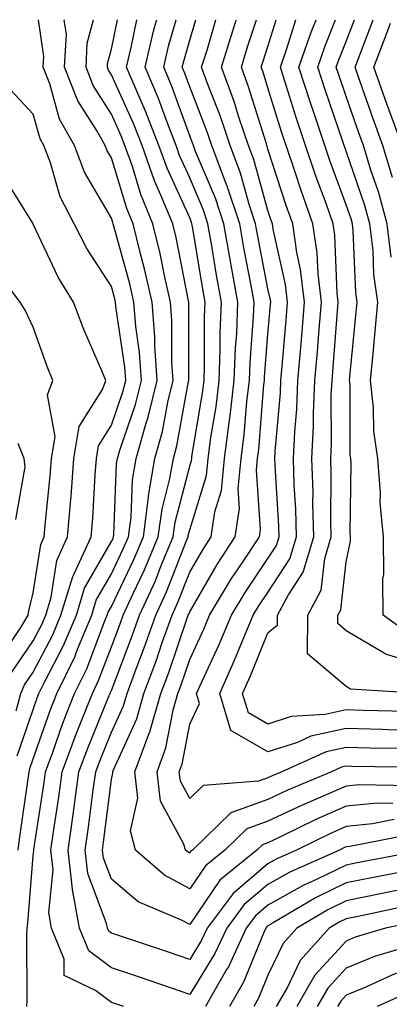
# Model space of a CAD drawing. Units: inches. Extents: x 1031843 to 1034483, y 7231898 to 7234538.
# Drawn here: x 1032216 to 1032264, y 7234412 to 7234538 of the extents above; entities that cross this region are included whole.
import ezdxf

# ---------------------------------------------------------------- set-up
doc = ezdxf.new("R2010")
doc.units = ezdxf.units.IN
doc.header["$MEASUREMENT"] = 0
doc.layers.add('Contour_10317231', color=7, linetype='Continuous', true_color=0x09809b)

msp = doc.modelspace()

# ---------------------------------------------------------------- linework, layer by layer
at = {"layer": 'Contour_10317231'}
for points in [[(1032216.02, 7234443.94, 3027), (1032218.05, 7234449.86, 3027), (1032218.58, 7234451.38, 3027), (1032218.79, 7234451.92, 3027), (1032219.5, 7234453.37, 3027), (1032221.94, 7234458.03, 3027), (1032223.58, 7234461.92, 3027), (1032224.61, 7234465.36, 3027), (1032228.05, 7234471.33, 3027), (1032228.25, 7234471.73, 3027), (1032228.32, 7234471.92, 3027), (1032228.36, 7234472.23, 3027), (1032228.71, 7234481.25, 3027), (1032228.83, 7234481.92, 3027), (1032229.14, 7234483.01, 3027), (1032231.14, 7234488.83, 3027), (1032231.88, 7234491.92, 3027), (1032231.64, 7234495.5, 3027), (1032231.16, 7234498.81, 3027), (1032230.92, 7234501.92, 3027), (1032230.39, 7234504.25, 3027), (1032228.36, 7234511.61, 3027), (1032228.28, 7234511.92, 3027), (1032228.23, 7234512.09, 3027), (1032228.05, 7234512.64, 3027), (1032224.63, 7234518.5, 3027), (1032223.32, 7234521.92, 3027), (1032221.43, 7234525.31, 3027), (1032220.18, 7234529.8, 3027), (1032219.34, 7234531.92, 3027), (1032219.42, 7234533.29, 3027), (1032218.74, 7234538, 3027)], [(1032216.14, 7234431.92, 3026), (1032216.35, 7234433.62, 3026), (1032217.44, 7234441.3, 3026), (1032217.52, 7234441.92, 3026), (1032217.62, 7234442.34, 3026), (1032218.05, 7234443.58, 3026), (1032220.22, 7234449.75, 3026), (1032221.06, 7234451.92, 3026), (1032223.36, 7234456.62, 3026), (1032223.73, 7234457.59, 3026), (1032225.55, 7234461.92, 3026), (1032226.12, 7234463.84, 3026), (1032228.05, 7234467.19, 3026), (1032229.57, 7234470.39, 3026), (1032230.22, 7234471.92, 3026), (1032230.57, 7234474.43, 3026), (1032230.75, 7234479.21, 3026), (1032231.21, 7234481.92, 3026), (1032232.46, 7234486.33, 3026), (1032232.76, 7234487.21, 3026), (1032233.91, 7234491.92, 3026), (1032233.6, 7234496.37, 3026), (1032233.6, 7234497.47, 3026), (1032233.25, 7234501.92, 3026), (1032232.29, 7234506.17, 3026), (1032231.72, 7234508.25, 3026), (1032230.82, 7234511.92, 3026), (1032230.02, 7234513.88, 3026), (1032228.05, 7234520.34, 3026), (1032227.46, 7234521.33, 3026), (1032227.25, 7234521.92, 3026), (1032226.21, 7234523.75, 3026), (1032223.75, 7234527.62, 3026), (1032222.07, 7234531.92, 3026), (1032222.29, 7234536.17, 3026), (1032222.03, 7234537.93, 3026), (1032222.04, 7234538, 3026)], [(1032217.25, 7234411.92, 3025), (1032217.27, 7234412.7, 3025), (1032217.25, 7234421.13, 3025), (1032217.27, 7234421.92, 3025), (1032217.39, 7234422.58, 3025), (1032218.05, 7234431.16, 3025), (1032218.13, 7234431.85, 3025), (1032218.11, 7234431.92, 3025), (1032218.13, 7234431.99, 3025), (1032219.44, 7234440.53, 3025), (1032219.61, 7234441.92, 3025), (1032220.55, 7234444.41, 3025), (1032221.84, 7234448.12, 3025), (1032223.34, 7234451.92, 3025), (1032224.89, 7234455.08, 3025), (1032227.11, 7234460.99, 3025), (1032227.5, 7234461.92, 3025), (1032227.64, 7234462.33, 3025), (1032228.05, 7234463.05, 3025), (1032230.92, 7234469.05, 3025), (1032232.13, 7234471.92, 3025), (1032232.76, 7234476.64, 3025), (1032232.78, 7234477.18, 3025), (1032233.58, 7234481.92, 3025), (1032234.57, 7234485.4, 3025), (1032235.24, 7234489.12, 3025), (1032235.92, 7234491.92, 3025), (1032235.76, 7234494.2, 3025), (1032235.76, 7234499.63, 3025), (1032235.59, 7234501.92, 3025), (1032234.87, 7234505.09, 3025), (1032234.28, 7234508.15, 3025), (1032233.36, 7234511.92, 3025), (1032231.8, 7234515.68, 3025), (1032230.73, 7234519.24, 3025), (1032229.77, 7234521.92, 3025), (1032229.3, 7234523.16, 3025), (1032228.05, 7234525.92, 3025), (1032225.73, 7234529.59, 3025), (1032224.81, 7234531.92, 3025), (1032224.96, 7234535.01, 3025), (1032225.77, 7234538, 3025)], [(1032229.59, 7234411.92, 3024), (1032228.44, 7234412.31, 3024), (1032228.05, 7234412.45, 3024), (1032226, 7234413.96, 3024), (1032222.03, 7234415.89, 3024), (1032222.01, 7234417.96, 3024), (1032220.41, 7234421.92, 3024), (1032220.04, 7234423.92, 3024), (1032220.59, 7234429.37, 3024), (1032220.32, 7234431.92, 3024), (1032220.69, 7234434.56, 3024), (1032221.31, 7234438.66, 3024), (1032221.76, 7234441.92, 3024), (1032223.46, 7234446.51, 3024), (1032224.03, 7234447.9, 3024), (1032225.61, 7234451.92, 3024), (1032226.41, 7234453.56, 3024), (1032228.05, 7234457.88, 3024), (1032229.16, 7234460.81, 3024), (1032229.55, 7234461.92, 3024), (1032230.82, 7234464.69, 3024), (1032232.27, 7234467.7, 3024), (1032234.03, 7234471.92, 3024), (1032234.51, 7234475.46, 3024), (1032235.53, 7234479.4, 3024), (1032235.96, 7234481.92, 3024), (1032236.41, 7234483.55, 3024), (1032237.91, 7234491.78, 3024), (1032237.95, 7234491.92, 3024), (1032237.93, 7234492.03, 3024), (1032237.93, 7234501.92, 3024), (1032237.89, 7234502.08, 3024), (1032236.31, 7234510.18, 3024), (1032235.88, 7234511.92, 3024), (1032234.38, 7234515.59, 3024), (1032233.54, 7234517.42, 3024), (1032231.96, 7234521.92, 3024), (1032230.86, 7234524.73, 3024), (1032228.05, 7234530.97, 3024), (1032227.68, 7234531.55, 3024), (1032227.54, 7234531.92, 3024), (1032227.56, 7234532.41, 3024), (1032228.05, 7234534.22, 3024), (1032228.81, 7234538, 3024)], [(1032266.12, 7234433.86, 3023), (1032258.52, 7234432.39, 3023), (1032258.05, 7234432.34, 3023), (1032257.76, 7234432.21, 3023), (1032257.17, 7234431.92, 3023), (1032250.86, 7234429.1, 3023), (1032248.05, 7234427.52, 3023), (1032245.02, 7234424.95, 3023), (1032242.78, 7234421.92, 3023), (1032241.27, 7234418.7, 3023), (1032238.05, 7234413.46, 3023), (1032235.71, 7234414.26, 3023), (1032231.76, 7234415.62, 3023), (1032228.05, 7234416.88, 3023), (1032225.16, 7234419.03, 3023), (1032223.99, 7234421.92, 3023), (1032223.09, 7234426.88, 3023), (1032223.07, 7234426.94, 3023), (1032222.52, 7234431.92, 3023), (1032223.21, 7234436.77, 3023), (1032223.25, 7234437.11, 3023), (1032223.89, 7234441.92, 3023), (1032225.02, 7234444.95, 3023), (1032227.78, 7234451.65, 3023), (1032227.89, 7234451.92, 3023), (1032227.93, 7234452.03, 3023), (1032228.05, 7234452.32, 3023), (1032230.71, 7234459.27, 3023), (1032231.64, 7234461.92, 3023), (1032233.66, 7234466.32, 3023), (1032234.42, 7234468.29, 3023), (1032235.94, 7234471.92, 3023), (1032236.19, 7234473.79, 3023), (1032238.05, 7234480.96, 3023), (1032238.26, 7234481.7, 3023), (1032238.3, 7234481.92, 3023), (1032238.32, 7234482.2, 3023), (1032239.69, 7234490.28, 3023), (1032239.89, 7234491.92, 3023), (1032239.96, 7234493.82, 3023), (1032239.94, 7234500.02, 3023), (1032240.02, 7234501.92, 3023), (1032239.73, 7234503.59, 3023), (1032238.42, 7234511.56, 3023), (1032238.34, 7234511.92, 3023), (1032238.28, 7234512.14, 3023), (1032238.05, 7234512.67, 3023), (1032235.16, 7234519.02, 3023), (1032234.12, 7234521.92, 3023), (1032232.42, 7234526.3, 3023), (1032231.41, 7234528.57, 3023), (1032229.98, 7234531.92, 3023), (1032230.57, 7234534.44, 3023), (1032231.28, 7234538, 3023)], [(1032264.18, 7234435.8, 3022), (1032261.39, 7234435.25, 3022), (1032258.05, 7234434.93, 3022), (1032255.96, 7234434.01, 3022), (1032251.68, 7234431.92, 3022), (1032249.16, 7234430.8, 3022), (1032248.05, 7234430.17, 3022), (1032243.6, 7234426.37, 3022), (1032240.28, 7234421.92, 3022), (1032239.57, 7234420.41, 3022), (1032238.05, 7234417.94, 3022), (1032235.08, 7234418.95, 3022), (1032228.97, 7234420.99, 3022), (1032228.05, 7234421.3, 3022), (1032227.7, 7234421.57, 3022), (1032227.56, 7234421.92, 3022), (1032227.44, 7234422.53, 3022), (1032225.04, 7234428.92, 3022), (1032224.71, 7234431.92, 3022), (1032225.12, 7234434.84, 3022), (1032225.71, 7234439.59, 3022), (1032226.04, 7234441.92, 3022), (1032226.59, 7234443.39, 3022), (1032228.05, 7234446.96, 3022), (1032229.61, 7234450.36, 3022), (1032230.06, 7234451.92, 3022), (1032231.23, 7234455.09, 3022), (1032232.23, 7234457.74, 3022), (1032233.71, 7234461.92, 3022), (1032235.08, 7234464.9, 3022), (1032237.7, 7234471.56, 3022), (1032237.84, 7234471.92, 3022), (1032237.87, 7234472.11, 3022), (1032238.05, 7234472.81, 3022), (1032240.18, 7234479.78, 3022), (1032240.39, 7234481.92, 3022), (1032240.75, 7234484.63, 3022), (1032241.41, 7234488.56, 3022), (1032241.82, 7234491.92, 3022), (1032241.96, 7234495.83, 3022), (1032241.96, 7234498.01, 3022), (1032242.11, 7234501.92, 3022), (1032241.49, 7234505.36, 3022), (1032240.88, 7234509.09, 3022), (1032240.37, 7234511.92, 3022), (1032239.81, 7234513.68, 3022), (1032238.05, 7234517.81, 3022), (1032236.76, 7234520.63, 3022), (1032236.31, 7234521.92, 3022), (1032235.2, 7234524.78, 3022), (1032234.05, 7234527.93, 3022), (1032232.35, 7234531.92, 3022), (1032233.42, 7234536.54, 3022), (1032233.73, 7234537.6, 3022), (1032233.83, 7234538, 3022)], [(1032264.01, 7234437.88, 3021), (1032262.05, 7234437.91, 3021), (1032258.05, 7234437.52, 3021), (1032254.16, 7234435.81, 3021), (1032249.81, 7234433.69, 3021), (1032248.05, 7234432.86, 3021), (1032247.37, 7234432.6, 3021), (1032246.64, 7234431.92, 3021), (1032241.9, 7234428.06, 3021), (1032238.05, 7234422.42, 3021), (1032236.98, 7234422.98, 3021), (1032231.45, 7234425.32, 3021), (1032228.05, 7234428.18, 3021), (1032227.03, 7234430.89, 3021), (1032226.92, 7234431.92, 3021), (1032227.05, 7234432.92, 3021), (1032228.05, 7234440.92, 3021), (1032228.23, 7234441.73, 3021), (1032228.21, 7234441.92, 3021), (1032228.3, 7234442.17, 3021), (1032231.29, 7234448.68, 3021), (1032232.21, 7234451.92, 3021), (1032233.79, 7234456.18, 3021), (1032234.55, 7234458.42, 3021), (1032235.8, 7234461.92, 3021), (1032236.51, 7234463.47, 3021), (1032238.05, 7234467.41, 3021), (1032239.71, 7234470.27, 3021), (1032240.78, 7234471.92, 3021), (1032241.25, 7234475.13, 3021), (1032242.09, 7234477.87, 3021), (1032242.5, 7234481.92, 3021), (1032243.15, 7234486.83, 3021), (1032243.17, 7234487.03, 3021), (1032243.73, 7234491.92, 3021), (1032243.89, 7234496.07, 3021), (1032244.05, 7234497.92, 3021), (1032244.2, 7234501.92, 3021), (1032243.36, 7234506.62, 3021), (1032243.25, 7234507.13, 3021), (1032242.41, 7234511.92, 3021), (1032241.33, 7234515.2, 3021), (1032238.79, 7234521.17, 3021), (1032238.52, 7234521.92, 3021), (1032238.4, 7234522.27, 3021), (1032238.05, 7234523.16, 3021), (1032235.73, 7234529.59, 3021), (1032234.73, 7234531.92, 3021), (1032235.35, 7234534.62, 3021), (1032236.33, 7234538, 3021)], [(1032266.27, 7234440.14, 3020), (1032259.71, 7234440.26, 3020), (1032258.05, 7234440.1, 3020), (1032254.81, 7234438.68, 3020), (1032252.33, 7234437.63, 3020), (1032248.05, 7234435.62, 3020), (1032245.34, 7234434.63, 3020), (1032242.52, 7234431.92, 3020), (1032240.06, 7234429.91, 3020), (1032238.05, 7234426.98, 3020), (1032234.81, 7234428.69, 3020), (1032231.14, 7234431.92, 3020), (1032230.49, 7234434.37, 3020), (1032231.43, 7234438.53, 3020), (1032231.04, 7234441.92, 3020), (1032232.84, 7234446.71, 3020), (1032232.97, 7234447, 3020), (1032234.38, 7234451.92, 3020), (1032235.37, 7234454.61, 3020), (1032237.78, 7234461.65, 3020), (1032237.87, 7234461.92, 3020), (1032237.93, 7234462.04, 3020), (1032238.05, 7234462.35, 3020), (1032241.55, 7234468.41, 3020), (1032243.87, 7234471.92, 3020), (1032244.4, 7234475.56, 3020), (1032244.22, 7234478.09, 3020), (1032244.61, 7234481.92, 3020), (1032245, 7234484.97, 3020), (1032245.35, 7234489.22, 3020), (1032245.67, 7234491.92, 3020), (1032245.76, 7234494.21, 3020), (1032246.21, 7234500.09, 3020), (1032246.29, 7234501.92, 3020), (1032245.9, 7234504.06, 3020), (1032244.98, 7234508.84, 3020), (1032244.44, 7234511.92, 3020), (1032242.85, 7234516.73, 3020), (1032242.58, 7234517.39, 3020), (1032240.86, 7234521.92, 3020), (1032240.16, 7234524.02, 3020), (1032238.05, 7234529.42, 3020), (1032237.39, 7234531.26, 3020), (1032237.09, 7234531.92, 3020), (1032237.29, 7234532.69, 3020), (1032238.05, 7234535.38, 3020), (1032238.83, 7234538, 3020)], [(1032267.52, 7234442.45, 3019), (1032258.75, 7234442.61, 3019), (1032258.05, 7234442.63, 3019), (1032257.46, 7234442.51, 3019), (1032256.16, 7234441.92, 3019), (1032250.45, 7234439.52, 3019), (1032248.05, 7234438.38, 3019), (1032243.3, 7234436.67, 3019), (1032238.4, 7234431.92, 3019), (1032238.21, 7234431.76, 3019), (1032238.05, 7234431.53, 3019), (1032237.8, 7234431.67, 3019), (1032237.5, 7234431.92, 3019), (1032237.31, 7234432.66, 3019), (1032234.32, 7234438.18, 3019), (1032233.89, 7234441.92, 3019), (1032235.02, 7234444.96, 3019), (1032235.94, 7234449.8, 3019), (1032236.55, 7234451.92, 3019), (1032236.94, 7234453.02, 3019), (1032238.05, 7234456.26, 3019), (1032239.85, 7234460.13, 3019), (1032240.59, 7234461.92, 3019), (1032243.38, 7234466.59, 3019), (1032244.81, 7234468.67, 3019), (1032246.96, 7234471.92, 3019), (1032247.09, 7234472.88, 3019), (1032246.57, 7234480.44, 3019), (1032246.7, 7234481.92, 3019), (1032246.86, 7234483.1, 3019), (1032247.54, 7234491.41, 3019), (1032247.6, 7234491.92, 3019), (1032247.62, 7234492.35, 3019), (1032248.05, 7234497.82, 3019), (1032248.36, 7234501.6, 3019), (1032248.4, 7234501.92, 3019), (1032248.36, 7234502.23, 3019), (1032248.05, 7234503.63, 3019), (1032246.7, 7234510.57, 3019), (1032246.47, 7234511.92, 3019), (1032245.69, 7234514.27, 3019), (1032244.53, 7234518.41, 3019), (1032243.21, 7234521.92, 3019), (1032241.92, 7234525.78, 3019), (1032240.45, 7234529.52, 3019), (1032239.57, 7234531.92, 3019), (1032240.26, 7234534.12, 3019), (1032241.4, 7234538, 3019)], [(1032265.1, 7234444.88, 3018), (1032261.08, 7234444.95, 3018), (1032258.05, 7234445.03, 3018), (1032255.49, 7234444.48, 3018), (1032249.81, 7234441.92, 3018), (1032248.58, 7234441.39, 3018), (1032248.05, 7234441.15, 3018), (1032246.84, 7234440.72, 3018), (1032239.79, 7234440.17, 3018), (1032238.05, 7234438.52, 3018), (1032236.86, 7234440.73, 3018), (1032236.72, 7234441.92, 3018), (1032237.07, 7234442.89, 3018), (1032238.05, 7234448.02, 3018), (1032239.32, 7234450.65, 3018), (1032238.93, 7234451.92, 3018), (1032239.65, 7234453.51, 3018), (1032241.8, 7234458.17, 3018), (1032243.38, 7234461.92, 3018), (1032245.12, 7234464.84, 3018), (1032248.05, 7234469.15, 3018), (1032249.14, 7234470.83, 3018), (1032249.48, 7234471.92, 3018), (1032249.44, 7234473.31, 3018), (1032248.95, 7234481.03, 3018), (1032248.91, 7234481.92, 3018), (1032248.95, 7234482.83, 3018), (1032249.65, 7234490.32, 3018), (1032249.71, 7234491.92, 3018), (1032249.87, 7234493.74, 3018), (1032250.37, 7234499.61, 3018), (1032250.55, 7234501.92, 3018), (1032250.3, 7234504.16, 3018), (1032248.71, 7234511.26, 3018), (1032248.62, 7234511.92, 3018), (1032248.46, 7234512.34, 3018), (1032248.05, 7234513.63, 3018), (1032246.25, 7234520.12, 3018), (1032245.57, 7234521.92, 3018), (1032244.3, 7234525.67, 3018), (1032243.71, 7234527.57, 3018), (1032242.11, 7234531.92, 3018), (1032243.5, 7234536.46, 3018), (1032243.95, 7234537.82, 3018), (1032244.01, 7234538, 3018)], [(1032268.05, 7234447.17, 3017), (1032263.42, 7234447.28, 3017), (1032262.66, 7234447.31, 3017), (1032258.05, 7234447.43, 3017), (1032253.52, 7234446.45, 3017), (1032251.8, 7234445.67, 3017), (1032248.05, 7234444.48, 3017), (1032243.3, 7234447.17, 3017), (1032241.88, 7234451.92, 3017), (1032243.77, 7234456.19, 3017), (1032244.79, 7234458.65, 3017), (1032246.16, 7234461.92, 3017), (1032246.88, 7234463.1, 3017), (1032248.05, 7234464.84, 3017), (1032250.84, 7234469.13, 3017), (1032251.68, 7234471.92, 3017), (1032251.59, 7234475.46, 3017), (1032251.39, 7234478.58, 3017), (1032251.29, 7234481.92, 3017), (1032251.47, 7234485.33, 3017), (1032251.72, 7234488.24, 3017), (1032251.88, 7234491.92, 3017), (1032252.23, 7234496.1, 3017), (1032252.37, 7234497.61, 3017), (1032252.72, 7234501.92, 3017), (1032252.21, 7234506.08, 3017), (1032251.74, 7234508.24, 3017), (1032251.21, 7234511.92, 3017), (1032250.37, 7234514.25, 3017), (1032248.05, 7234521.47, 3017), (1032247.95, 7234521.82, 3017), (1032247.91, 7234521.92, 3017), (1032247.85, 7234522.13, 3017), (1032245.57, 7234529.44, 3017), (1032244.65, 7234531.92, 3017), (1032245.45, 7234534.52, 3017), (1032246.58, 7234538, 3017)], [(1032265.73, 7234449.6, 3016), (1032260.2, 7234449.76, 3016), (1032258.05, 7234449.82, 3016), (1032255.37, 7234449.24, 3016), (1032251, 7234448.96, 3016), (1032248.05, 7234448.02, 3016), (1032245.57, 7234449.43, 3016), (1032244.81, 7234451.92, 3016), (1032245.8, 7234454.16, 3016), (1032248.05, 7234459.65, 3016), (1032249.28, 7234460.69, 3016), (1032249.28, 7234461.92, 3016), (1032250.65, 7234464.53, 3016), (1032252.54, 7234467.43, 3016), (1032253.91, 7234471.92, 3016), (1032253.79, 7234476.18, 3016), (1032253.81, 7234477.67, 3016), (1032253.67, 7234481.92, 3016), (1032253.87, 7234486.09, 3016), (1032253.87, 7234487.74, 3016), (1032254.05, 7234491.92, 3016), (1032254.36, 7234495.61, 3016), (1032254.59, 7234498.45, 3016), (1032254.87, 7234501.92, 3016), (1032254.44, 7234505.53, 3016), (1032254.32, 7234508.2, 3016), (1032253.79, 7234511.92, 3016), (1032252.29, 7234516.16, 3016), (1032251.57, 7234518.4, 3016), (1032250.37, 7234521.92, 3016), (1032249.79, 7234523.67, 3016), (1032248.05, 7234529.3, 3016), (1032247.42, 7234531.3, 3016), (1032247.19, 7234531.92, 3016), (1032247.41, 7234532.57, 3016), (1032248.05, 7234534.59, 3016), (1032249.11, 7234538, 3016)], [(1032267.6, 7234451.92, 3015), (1032258.6, 7234452.48, 3015), (1032258.05, 7234452.8, 3015), (1032253.11, 7234456.98, 3015), (1032253.13, 7234461.92, 3015), (1032254.83, 7234465.14, 3015), (1032255.3, 7234469.16, 3015), (1032256.12, 7234471.92, 3015), (1032256.08, 7234473.9, 3015), (1032256.12, 7234479.99, 3015), (1032256.06, 7234481.92, 3015), (1032256.16, 7234483.81, 3015), (1032256.14, 7234490.02, 3015), (1032256.23, 7234491.92, 3015), (1032256.37, 7234493.61, 3015), (1032256.94, 7234500.81, 3015), (1032257.03, 7234501.92, 3015), (1032256.88, 7234503.08, 3015), (1032256.59, 7234510.46, 3015), (1032256.39, 7234511.92, 3015), (1032255.47, 7234514.5, 3015), (1032254.16, 7234518.03, 3015), (1032252.85, 7234521.92, 3015), (1032251.64, 7234525.51, 3015), (1032250.39, 7234529.58, 3015), (1032249.63, 7234531.92, 3015), (1032250.45, 7234534.32, 3015), (1032251.6, 7234538, 3015)], [(1032268.05, 7234455.46, 3014), (1032263.07, 7234456.94, 3014), (1032262.91, 7234457.05, 3014), (1032258.05, 7234459.92, 3014), (1032256.98, 7234460.84, 3014), (1032256.98, 7234461.92, 3014), (1032257.35, 7234462.62, 3014), (1032258.05, 7234468.74, 3014), (1032258.6, 7234471.36, 3014), (1032258.6, 7234471.92, 3014), (1032258.56, 7234472.43, 3014), (1032258.67, 7234481.3, 3014), (1032258.62, 7234481.92, 3014), (1032258.56, 7234482.42, 3014), (1032258.54, 7234491.44, 3014), (1032258.48, 7234491.92, 3014), (1032258.52, 7234492.39, 3014), (1032259.32, 7234500.64, 3014), (1032259.44, 7234501.92, 3014), (1032259.26, 7234503.14, 3014), (1032258.95, 7234511.02, 3014), (1032258.83, 7234511.92, 3014), (1032258.67, 7234512.54, 3014), (1032258.05, 7234514.35, 3014), (1032256, 7234519.88, 3014), (1032255.32, 7234521.92, 3014), (1032253.95, 7234526.02, 3014), (1032253.48, 7234527.36, 3014), (1032252.01, 7234531.92, 3014), (1032253.56, 7234536.42, 3014), (1032254.19, 7234538, 3014)], [(1032265.82, 7234459.69, 3013), (1032262.76, 7234461.92, 3013), (1032262.72, 7234466.58, 3013), (1032262.84, 7234467.14, 3013), (1032262.8, 7234471.92, 3013), (1032262.39, 7234476.27, 3013), (1032262.41, 7234477.56, 3013), (1032262.07, 7234481.92, 3013), (1032261.57, 7234485.43, 3013), (1032261.55, 7234488.41, 3013), (1032261.16, 7234491.92, 3013), (1032261.47, 7234495.34, 3013), (1032261.76, 7234498.22, 3013), (1032262.09, 7234501.92, 3013), (1032261.59, 7234505.46, 3013), (1032261.47, 7234508.51, 3013), (1032261.06, 7234511.92, 3013), (1032260.41, 7234514.27, 3013), (1032258.05, 7234521.2, 3013), (1032257.85, 7234521.72, 3013), (1032257.8, 7234521.92, 3013), (1032257.66, 7234522.31, 3013), (1032255.3, 7234529.16, 3013), (1032254.4, 7234531.92, 3013), (1032255.34, 7234534.64, 3013), (1032256.67, 7234538, 3013)], [(1032263.77, 7234507.65, 3012), (1032263.26, 7234511.92, 3012), (1032262.15, 7234516.02, 3012), (1032261.21, 7234518.76, 3012), (1032260.26, 7234521.92, 3012), (1032259.67, 7234523.53, 3012), (1032258.05, 7234528.2, 3012), (1032257.09, 7234530.96, 3012), (1032256.78, 7234531.92, 3012), (1032257.11, 7234532.87, 3012), (1032258.05, 7234535.23, 3012), (1032259.11, 7234538, 3012)], [(1032263.97, 7234517.83, 3011), (1032262.72, 7234521.92, 3011), (1032261.47, 7234525.34, 3011), (1032259.79, 7234530.17, 3011), (1032259.18, 7234531.92, 3011), (1032259.87, 7234533.73, 3011), (1032261.49, 7234538, 3011)], [(1032265.18, 7234521.92, 3010), (1032263.54, 7234526.43, 3010), (1032263.26, 7234527.14, 3010), (1032261.59, 7234531.92, 3010), (1032263.34, 7234536.62, 3010), (1032263.69, 7234537.56, 3010)], [(1032215.86, 7234449.72, 3028), (1032216.49, 7234451.92, 3028), (1032216.96, 7234453.01, 3028), (1032218.05, 7234454.63, 3028), (1032220.55, 7234459.41, 3028), (1032221.6, 7234461.92, 3028), (1032223.11, 7234466.87, 3028), (1032223.25, 7234467.12, 3028), (1032225.47, 7234471.92, 3028), (1032225.67, 7234474.31, 3028), (1032225.96, 7234479.84, 3028), (1032226.14, 7234481.92, 3028), (1032226.39, 7234483.57, 3028), (1032228.05, 7234486.21, 3028), (1032229.5, 7234490.46, 3028), (1032229.87, 7234491.92, 3028), (1032229.75, 7234493.61, 3028), (1032228.62, 7234501.34, 3028), (1032228.58, 7234501.92, 3028), (1032228.48, 7234502.35, 3028), (1032228.05, 7234503.91, 3028), (1032224.91, 7234508.78, 3028), (1032223.28, 7234511.92, 3028), (1032221.51, 7234515.39, 3028), (1032220.26, 7234519.71, 3028), (1032219.42, 7234521.92, 3028), (1032218.93, 7234522.8, 3028), (1032218.05, 7234525.91, 3028), (1032215.16, 7234529.02, 3028)], [(1032215.34, 7234454.63, 3029), (1032218.05, 7234458.65, 3029), (1032219.18, 7234460.8, 3029), (1032219.65, 7234461.92, 3029), (1032220.34, 7234464.21, 3029), (1032221.06, 7234468.91, 3029), (1032222.44, 7234471.92, 3029), (1032222.85, 7234476.72, 3029), (1032222.89, 7234477.08, 3029), (1032223.26, 7234481.92, 3029), (1032223.93, 7234486.04, 3029), (1032226.9, 7234490.77, 3029), (1032227.33, 7234491.92, 3029), (1032226.82, 7234493.14, 3029), (1032224.53, 7234498.4, 3029), (1032223.21, 7234501.92, 3029), (1032221.25, 7234505.11, 3029), (1032218.05, 7234511.89, 3029), (1032218.03, 7234511.91, 3029), (1032217.99, 7234511.99, 3029), (1032214.22, 7234518.1, 3029)], [(1032213.71, 7234456.26, 3030), (1032216.49, 7234460.35, 3030), (1032217.42, 7234461.92, 3030), (1032217.5, 7234462.46, 3030), (1032218.05, 7234464.8, 3030), (1032219.01, 7234470.97, 3030), (1032219.44, 7234471.92, 3030), (1032219.57, 7234473.43, 3030), (1032220.24, 7234479.73, 3030), (1032220.41, 7234481.92, 3030), (1032220.86, 7234484.72, 3030), (1032219.87, 7234490.09, 3030), (1032220.55, 7234491.92, 3030), (1032219.83, 7234493.7, 3030), (1032218.05, 7234498.7, 3030), (1032217.01, 7234500.88, 3030), (1032216.41, 7234501.92, 3030), (1032212.76, 7234506.63, 3030)], [(1032215.82, 7234474.16, 3031), (1032217.01, 7234480.88, 3031), (1032216.88, 7234481.92, 3031), (1032216.12, 7234483.85, 3031)], [(1032268.03, 7234431.92, 3024), (1032259.65, 7234430.33, 3024), (1032258.05, 7234430, 3024), (1032254.32, 7234428.19, 3024), (1032252.56, 7234427.41, 3024), (1032248.05, 7234424.87, 3024), (1032246.45, 7234423.51, 3024), (1032245.26, 7234421.92, 3024), (1032242.99, 7234416.99, 3024), (1032242.76, 7234416.64, 3024), (1032240.06, 7234411.92, 3024)], [(1032265.26, 7234429.13, 3025), (1032261.55, 7234428.42, 3025), (1032258.05, 7234427.71, 3025), (1032254.14, 7234425.82, 3025), (1032248.73, 7234422.61, 3025), (1032248.05, 7234422.22, 3025), (1032247.89, 7234422.09, 3025), (1032247.76, 7234421.92, 3025), (1032247.52, 7234421.38, 3025), (1032244.92, 7234415.04, 3025), (1032243.15, 7234411.92, 3025)], [(1032268.05, 7234427.45, 3026), (1032263.44, 7234426.53, 3026), (1032262.44, 7234426.31, 3026), (1032258.05, 7234425.42, 3026), (1032255.69, 7234424.27, 3026), (1032251.72, 7234421.92, 3026), (1032249.98, 7234420, 3026), (1032248.05, 7234415.92, 3026), (1032246.9, 7234413.08, 3026), (1032246.23, 7234411.92, 3026)], [(1032265.32, 7234424.66, 3027), (1032259.57, 7234423.43, 3027), (1032258.05, 7234423.12, 3027), (1032257.23, 7234422.73, 3027), (1032255.86, 7234421.92, 3027), (1032252.15, 7234417.82, 3027), (1032250.53, 7234414.4, 3027), (1032249.1, 7234411.92, 3027)], [(1032267.17, 7234422.8, 3028), (1032263.07, 7234421.92, 3028), (1032259.2, 7234420.77, 3028), (1032258.05, 7234420.29, 3028), (1032254.03, 7234415.94, 3028), (1032251.72, 7234411.92, 3028)], [(1032265.65, 7234419.52, 3029), (1032261.64, 7234418.32, 3029), (1032258.05, 7234416.83, 3029), (1032255.69, 7234414.28, 3029), (1032254.34, 7234411.92, 3029)], [(1032276.47, 7234411.92, 3030), (1032271.41, 7234415.28, 3030), (1032268.05, 7234417.43, 3030), (1032263.97, 7234415.99, 3030), (1032260.55, 7234414.42, 3030), (1032258.05, 7234413.38, 3030), (1032257.35, 7234412.62, 3030), (1032256.94, 7234411.92, 3030)], [(1032271.98, 7234411.92, 3031), (1032269.61, 7234413.48, 3031), (1032268.05, 7234414.49, 3031), (1032266.16, 7234413.82, 3031), (1032262.01, 7234411.92, 3031)]]:
    msp.add_polyline3d(points, dxfattribs=at)

doc.saveas('drawing.dxf')
